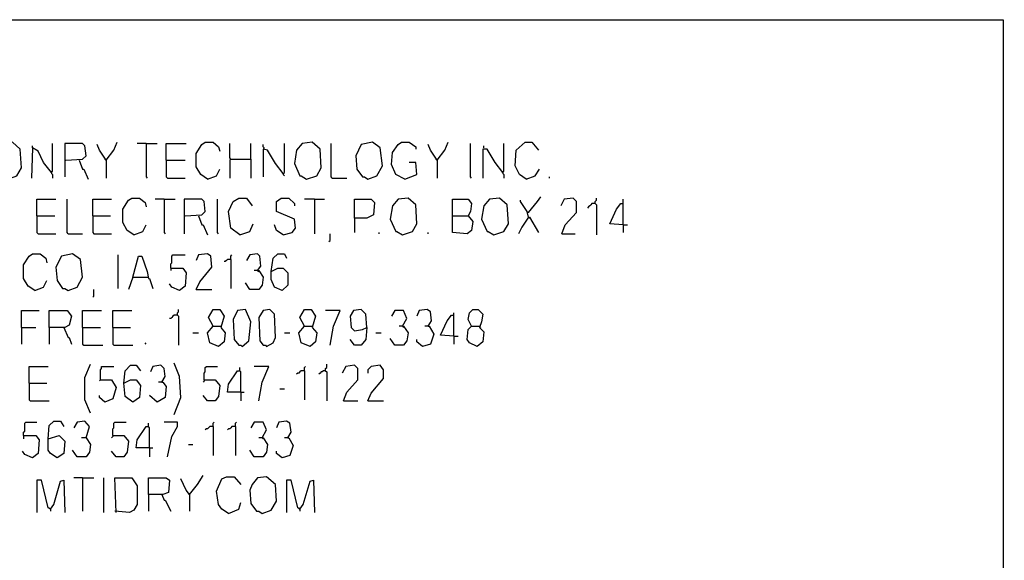
# Model space of a CAD drawing. Extents: x 0.16 to 7.56, y 0.46 to 9.88.
# Drawn here: x 4.89 to 7.56, y 8.42 to 9.88 of the extents above; entities that cross this region are included whole.
import ezdxf

# ---------------------------------------------------------------- set-up
doc = ezdxf.new("R2010")
doc.units = 0
doc.header["$MEASUREMENT"] = 0
doc.layers.add('PFV', color=7, linetype='Continuous')

msp = doc.modelspace()

# ---------------------------------------------------------------- linework, layer by layer
at = {"layer": 'PFV', "color": 0}
for points in [[(0.160606, 0.457576, 0), (0.160606, 9.884848, 0), (7.560606, 9.884848, 0), (7.563636, 0.457576, 0), (0.160606, 0.457576, 0)], [(4.854545, 9.451515, 0), (4.878788, 9.460606, 0), (4.890909, 9.481818, 0), (4.887879, 9.533333, 0), (4.866667, 9.551515, 0), (4.839394, 9.548485, 0), (4.821212, 9.521212, 0), (4.821212, 9.484848, 0), (4.839394, 9.457576, 0), (4.842424, 9.457576, 0), (4.854545, 9.451515, 0)], [(4.972727, 9.469697, 0), (4.951515, 9.49697, 0), (4.936364, 9.527273, 0), (4.921212, 9.536364, 0), (4.918182, 9.454545, 0)], [(4.921212, 9.536364, 0), (4.921212, 9.542424, 0)], [(4.972727, 9.469697, 0), (4.975758, 9.472727, 0), (4.975758, 9.548485, 0)], [(5.012121, 9.50303, 0), (5.057576, 9.506061, 0), (5.066667, 9.515152, 0), (5.063636, 9.542424, 0), (5.057576, 9.548485, 0), (5.009091, 9.548485, 0), (5.009091, 9.457576, 0)], [(5.121212, 9.50303, 0), (5.10303, 9.530303, 0), (5.09697, 9.545455, 0)], [(5.121212, 9.50303, 0), (5.142424, 9.530303, 0), (5.151515, 9.551515, 0)], [(5.230303, 9.548485, 0), (5.206061, 9.548485, 0)], [(5.230303, 9.548485, 0), (5.260606, 9.548485, 0)], [(5.230303, 9.548485, 0), (5.230303, 9.457576, 0), (5.233333, 9.454545, 0)], [(5.284848, 9.50303, 0), (5.284848, 9.548485, 0), (5.339394, 9.548485, 0)], [(5.39697, 9.451515, 0), (5.378788, 9.463636, 0), (5.366667, 9.484848, 0), (5.366667, 9.521212, 0), (5.381818, 9.545455, 0), (5.390909, 9.551515, 0), (5.412121, 9.551515, 0), (5.427273, 9.539394, 0), (5.430303, 9.527273, 0)], [(5.460606, 9.506061, 0), (5.457576, 9.509091, 0), (5.457576, 9.548485, 0)], [(5.515152, 9.506061, 0), (5.515152, 9.548485, 0)], [(5.551515, 9.533333, 0), (5.551515, 9.536364, 0), (5.548485, 9.539394, 0), (5.548485, 9.545455, 0)], [(5.60303, 9.466667, 0), (5.581818, 9.493939, 0), (5.560606, 9.530303, 0), (5.548485, 9.533333, 0), (5.548485, 9.457576, 0)], [(5.60303, 9.466667, 0), (5.606061, 9.469697, 0), (5.606061, 9.548485, 0)], [(5.666667, 9.451515, 0), (5.693939, 9.460606, 0), (5.706061, 9.481818, 0), (5.70303, 9.533333, 0), (5.681818, 9.551515, 0), (5.654545, 9.548485, 0), (5.639394, 9.530303, 0), (5.633333, 9.493939, 0), (5.648485, 9.460606, 0), (5.651515, 9.460606, 0), (5.666667, 9.451515, 0)], [(5.736364, 9.454545, 0), (5.733333, 9.457576, 0), (5.733333, 9.548485, 0)], [(5.833333, 9.451515, 0), (5.857576, 9.460606, 0), (5.872727, 9.487879, 0), (5.866667, 9.536364, 0), (5.845455, 9.551515, 0), (5.815152, 9.545455, 0), (5.8, 9.515152, 0), (5.80303, 9.478788, 0), (5.818182, 9.457576, 0), (5.824242, 9.457576, 0), (5.833333, 9.451515, 0)], [(5.933333, 9.451515, 0), (5.909091, 9.463636, 0), (5.89697, 9.490909, 0), (5.9, 9.524242, 0), (5.915152, 9.545455, 0), (5.924242, 9.551515, 0), (5.945455, 9.551515, 0), (5.963636, 9.539394, 0), (5.963636, 9.533333, 0)], [(6.021212, 9.50303, 0), (6.00303, 9.530303, 0), (5.99697, 9.545455, 0)], [(6.021212, 9.50303, 0), (6.042424, 9.530303, 0), (6.051515, 9.551515, 0)], [(6.115152, 9.454545, 0), (6.112121, 9.457576, 0), (6.112121, 9.548485, 0)], [(6.2, 9.469697, 0), (6.178788, 9.49697, 0), (6.157576, 9.533333, 0), (6.145455, 9.533333, 0), (6.145455, 9.454545, 0)], [(6.148485, 9.536364, 0), (6.148485, 9.542424, 0)], [(6.2, 9.469697, 0), (6.20303, 9.472727, 0), (6.20303, 9.548485, 0)], [(6.263636, 9.451515, 0), (6.245455, 9.463636, 0), (6.233333, 9.487879, 0), (6.236364, 9.530303, 0), (6.260606, 9.551515, 0), (6.278788, 9.551515, 0), (6.29697, 9.530303, 0)], [(5.121212, 9.50303, 0), (5.118182, 9.506061, 0)], [(5.460606, 9.506061, 0), (5.457576, 9.50303, 0), (5.457576, 9.454545, 0)], [(5.460606, 9.506061, 0), (5.515152, 9.506061, 0), (5.515152, 9.454545, 0)], [(6.021212, 9.50303, 0), (6.018182, 9.506061, 0)], [(5.048485, 9.50303, 0), (5.057576, 9.478788, 0), (5.060606, 9.478788, 0), (5.072727, 9.451515, 0)], [(5.121212, 9.50303, 0), (5.121212, 9.454545, 0)], [(5.284848, 9.50303, 0), (5.336364, 9.50303, 0)], [(5.284848, 9.50303, 0), (5.284848, 9.457576, 0), (5.287879, 9.454545, 0), (5.336364, 9.454545, 0)], [(5.39697, 9.451515, 0), (5.421212, 9.460606, 0), (5.430303, 9.478788, 0)], [(5.933333, 9.451515, 0), (5.966667, 9.463636, 0), (5.963636, 9.49697, 0), (5.945455, 9.49697, 0)], [(6.021212, 9.50303, 0), (6.021212, 9.454545, 0)], [(6.263636, 9.451515, 0), (6.287879, 9.460606, 0), (6.3, 9.478788, 0)], [(4.972727, 9.469697, 0), (4.972727, 9.466667, 0), (4.975758, 9.463636, 0), (4.975758, 9.454545, 0)], [(5.60303, 9.466667, 0), (5.60303, 9.463636, 0), (5.606061, 9.460606, 0)], [(5.736364, 9.454545, 0), (5.775758, 9.454545, 0)], [(6.2, 9.469697, 0), (6.2, 9.466667, 0), (6.20303, 9.463636, 0), (6.20303, 9.454545, 0)], [(6.327273, 9.454545, 0), (6.327273, 9.457576, 0)], [(5.19697, 9.3, 0), (5.178788, 9.312121, 0), (5.166667, 9.333333, 0), (5.166667, 9.369697, 0), (5.181818, 9.393939, 0), (5.190909, 9.4, 0), (5.212121, 9.4, 0), (5.227273, 9.387879, 0), (5.230303, 9.375758, 0)], [(5.484848, 9.3, 0), (5.460606, 9.318182, 0), (5.454545, 9.363636, 0), (5.466667, 9.390909, 0), (5.481818, 9.4, 0), (5.50303, 9.4, 0), (5.518182, 9.378788, 0)], [(5.60303, 9.3, 0), (5.627273, 9.306061, 0), (5.636364, 9.318182, 0), (5.633333, 9.342424, 0), (5.584848, 9.363636, 0), (5.584848, 9.390909, 0), (5.59697, 9.4, 0), (5.618182, 9.4, 0), (5.633333, 9.384848, 0), (5.633333, 9.378788, 0)], [(5.927273, 9.3, 0), (5.954545, 9.309091, 0), (5.966667, 9.330303, 0), (5.963636, 9.381818, 0), (5.942424, 9.4, 0), (5.915152, 9.39697, 0), (5.9, 9.378788, 0), (5.893939, 9.342424, 0), (5.909091, 9.309091, 0), (5.912121, 9.309091, 0), (5.927273, 9.3, 0)], [(6.175758, 9.3, 0), (6.20303, 9.309091, 0), (6.215152, 9.330303, 0), (6.212121, 9.381818, 0), (6.190909, 9.4, 0), (6.163636, 9.39697, 0), (6.148485, 9.378788, 0), (6.142424, 9.342424, 0), (6.157576, 9.309091, 0), (6.160606, 9.309091, 0), (6.175758, 9.3, 0)], [(6.269697, 9.360606, 0), (6.293939, 9.390909, 0), (6.30303, 9.40303, 0)], [(6.360606, 9.30303, 0), (6.369697, 9.327273, 0), (6.4, 9.360606, 0), (6.4, 9.390909, 0), (6.390909, 9.4, 0), (6.366667, 9.39697, 0), (6.357576, 9.378788, 0)], [(6.451515, 9.384848, 0), (6.451515, 9.390909, 0), (6.454545, 9.393939, 0), (6.454545, 9.4, 0)], [(4.933333, 9.351515, 0), (4.933333, 9.39697, 0), (4.984848, 9.39697, 0)], [(5.018182, 9.30303, 0), (5.015152, 9.306061, 0), (5.015152, 9.39697, 0)], [(5.084848, 9.351515, 0), (5.084848, 9.39697, 0), (5.136364, 9.39697, 0)], [(5.278788, 9.39697, 0), (5.254545, 9.39697, 0)], [(5.278788, 9.39697, 0), (5.309091, 9.39697, 0)], [(5.278788, 9.39697, 0), (5.278788, 9.306061, 0), (5.281818, 9.30303, 0)], [(5.336364, 9.351515, 0), (5.381818, 9.354545, 0), (5.390909, 9.363636, 0), (5.387879, 9.390909, 0), (5.381818, 9.39697, 0), (5.333333, 9.39697, 0), (5.333333, 9.30303, 0)], [(5.427273, 9.30303, 0), (5.424242, 9.306061, 0), (5.424242, 9.39697, 0)], [(5.687879, 9.39697, 0), (5.660606, 9.39697, 0)], [(5.687879, 9.39697, 0), (5.715152, 9.39697, 0)], [(5.687879, 9.39697, 0), (5.687879, 9.30303, 0)], [(5.79697, 9.345455, 0), (5.79697, 9.39697, 0), (5.842424, 9.39697, 0), (5.851515, 9.387879, 0), (5.848485, 9.354545, 0), (5.830303, 9.345455, 0), (5.79697, 9.345455, 0), (5.79697, 9.306061, 0)], [(6.063636, 9.351515, 0), (6.063636, 9.39697, 0), (6.106061, 9.39697, 0), (6.115152, 9.384848, 0), (6.112121, 9.363636, 0), (6.106061, 9.351515, 0), (6.118182, 9.336364, 0), (6.115152, 9.312121, 0), (6.10303, 9.30303, 0), (6.063636, 9.306061, 0), (6.063636, 9.351515, 0), (6.106061, 9.351515, 0)], [(6.269697, 9.348485, 0), (6.266667, 9.363636, 0), (6.248485, 9.390909, 0), (6.248485, 9.393939, 0)], [(6.451515, 9.384848, 0), (6.442424, 9.384848, 0), (6.439394, 9.381818, 0), (6.436364, 9.378788, 0), (6.433333, 9.375758, 0), (6.430303, 9.372727, 0)], [(6.451515, 9.384848, 0), (6.454545, 9.381818, 0), (6.454545, 9.3, 0)], [(6.527273, 9.327273, 0), (6.490909, 9.330303, 0), (6.509091, 9.369697, 0), (6.521212, 9.384848, 0), (6.527273, 9.384848, 0)], [(6.527273, 9.327273, 0), (6.527273, 9.39697, 0)], [(4.933333, 9.351515, 0), (4.981818, 9.351515, 0)], [(4.933333, 9.351515, 0), (4.933333, 9.306061, 0), (4.936364, 9.30303, 0), (4.984848, 9.30303, 0)], [(5.084848, 9.351515, 0), (5.133333, 9.351515, 0)], [(5.084848, 9.351515, 0), (5.084848, 9.306061, 0), (5.087879, 9.30303, 0), (5.136364, 9.30303, 0)], [(5.372727, 9.351515, 0), (5.381818, 9.327273, 0), (5.384848, 9.327273, 0), (5.39697, 9.3, 0)], [(6.269697, 9.348485, 0), (6.251515, 9.321212, 0), (6.242424, 9.30303, 0)], [(6.269697, 9.360606, 0), (6.266667, 9.360606, 0)], [(6.269697, 9.348485, 0), (6.272727, 9.348485, 0), (6.29697, 9.306061, 0)], [(6.269697, 9.348485, 0), (6.272727, 9.345455, 0)], [(5.19697, 9.3, 0), (5.221212, 9.309091, 0), (5.230303, 9.327273, 0)], [(5.484848, 9.3, 0), (5.512121, 9.309091, 0), (5.521212, 9.330303, 0)], [(5.60303, 9.3, 0), (5.584848, 9.312121, 0), (5.578788, 9.327273, 0)], [(6.527273, 9.327273, 0), (6.539394, 9.327273, 0)], [(6.527273, 9.327273, 0), (6.527273, 9.306061, 0)], [(5.018182, 9.30303, 0), (5.057576, 9.30303, 0)], [(5.727273, 9.281818, 0), (5.730303, 9.284848, 0), (5.730303, 9.30303, 0)], [(5.863636, 9.30303, 0), (5.863636, 9.306061, 0)], [(5.99697, 9.30303, 0), (5.99697, 9.306061, 0)], [(6.360606, 9.30303, 0), (6.39697, 9.30303, 0)], [(4.927273, 9.148485, 0), (4.909091, 9.160606, 0), (4.89697, 9.181818, 0), (4.89697, 9.218182, 0), (4.912121, 9.242424, 0), (4.921212, 9.248485, 0), (4.942424, 9.248485, 0), (4.957576, 9.236364, 0), (4.960606, 9.224242, 0)], [(5.018182, 9.148485, 0), (5.042424, 9.157576, 0), (5.057576, 9.184848, 0), (5.051515, 9.233333, 0), (5.030303, 9.248485, 0), (5, 9.242424, 0), (4.984848, 9.212121, 0), (4.987879, 9.175758, 0), (5.00303, 9.154545, 0), (5.009091, 9.154545, 0), (5.018182, 9.148485, 0)], [(5.154545, 9.154545, 0), (5.154545, 9.245455, 0)], [(5.193939, 9.184848, 0), (5.209091, 9.242424, 0), (5.218182, 9.242424, 0), (5.233333, 9.2, 0), (5.236364, 9.181818, 0), (5.239394, 9.181818, 0), (5.248485, 9.154545, 0)], [(5.29697, 9.209091, 0), (5.29697, 9.221212, 0), (5.3, 9.224242, 0), (5.3, 9.242424, 0), (5.30303, 9.245455, 0), (5.336364, 9.245455, 0)], [(5.366667, 9.151515, 0), (5.375758, 9.172727, 0), (5.409091, 9.212121, 0), (5.406061, 9.242424, 0), (5.39697, 9.248485, 0), (5.372727, 9.245455, 0), (5.366667, 9.230303, 0)], [(5.460606, 9.233333, 0), (5.460606, 9.242424, 0), (5.463636, 9.245455, 0)], [(5.533333, 9.20303, 0), (5.542424, 9.215152, 0), (5.539394, 9.242424, 0), (5.533333, 9.248485, 0), (5.512121, 9.245455, 0), (5.50303, 9.230303, 0)], [(5.569697, 9.2, 0), (5.575758, 9.236364, 0), (5.587879, 9.248485, 0), (5.606061, 9.248485, 0), (5.612121, 9.236364, 0)], [(5.460606, 9.233333, 0), (5.451515, 9.233333, 0), (5.448485, 9.230303, 0), (5.445455, 9.227273, 0), (5.442424, 9.227273, 0)], [(5.460606, 9.233333, 0), (5.460606, 9.154545, 0)], [(5.193939, 9.184848, 0), (5.181818, 9.151515, 0)], [(5.193939, 9.184848, 0), (5.233333, 9.184848, 0)], [(5.233333, 9.184848, 0), (5.236364, 9.184848, 0)], [(5.29697, 9.209091, 0), (5.330303, 9.209091, 0), (5.339394, 9.19697, 0), (5.336364, 9.160606, 0), (5.321212, 9.148485, 0), (5.3, 9.157576, 0), (5.293939, 9.166667, 0)], [(5.29697, 9.209091, 0), (5.29697, 9.20303, 0)], [(5.533333, 9.20303, 0), (5.536364, 9.20303, 0), (5.548485, 9.184848, 0), (5.545455, 9.163636, 0), (5.536364, 9.151515, 0), (5.512121, 9.151515, 0), (5.5, 9.169697, 0)], [(5.533333, 9.20303, 0), (5.524242, 9.20303, 0)], [(5.533333, 9.20303, 0), (5.536364, 9.2, 0)], [(5.569697, 9.2, 0), (5.587879, 9.209091, 0), (5.60303, 9.209091, 0), (5.615152, 9.19697, 0), (5.615152, 9.163636, 0), (5.6, 9.148485, 0), (5.578788, 9.157576, 0), (5.569697, 9.178788, 0), (5.569697, 9.2, 0)], [(4.927273, 9.148485, 0), (4.951515, 9.157576, 0), (4.960606, 9.175758, 0)], [(5.084848, 9.130303, 0), (5.087879, 9.133333, 0), (5.087879, 9.151515, 0)], [(5.366667, 9.151515, 0), (5.409091, 9.151515, 0)], [(4.890909, 9.048485, 0), (4.890909, 9.093939, 0), (4.939394, 9.093939, 0)], [(4.966667, 9.048485, 0), (4.966667, 9.093939, 0), (5.015152, 9.093939, 0), (5.027273, 9.078788, 0), (5.021212, 9.054545, 0), (5.009091, 9.048485, 0), (4.966667, 9.048485, 0), (4.966667, 9.00303, 0)], [(5.057576, 9.048485, 0), (5.057576, 9.093939, 0), (5.109091, 9.093939, 0)], [(5.139394, 9.048485, 0), (5.139394, 9.093939, 0), (5.190909, 9.093939, 0)], [(5.315152, 9.081818, 0), (5.306061, 9.081818, 0), (5.30303, 9.078788, 0), (5.3, 9.075758, 0), (5.29697, 9.072727, 0), (5.293939, 9.072727, 0)], [(5.315152, 9.081818, 0), (5.315152, 9.087879, 0), (5.318182, 9.090909, 0), (5.318182, 9.09697, 0)], [(5.315152, 9.081818, 0), (5.318182, 9.078788, 0), (5.318182, 9, 0)], [(5.412121, 9.051515, 0), (5.4, 9.075758, 0), (5.412121, 9.09697, 0), (5.430303, 9.09697, 0), (5.442424, 9.078788, 0), (5.433333, 9.048485, 0), (5.445455, 9.033333, 0), (5.442424, 9.009091, 0), (5.427273, 8.99697, 0), (5.40303, 9.006061, 0), (5.39697, 9.033333, 0), (5.412121, 9.051515, 0), (5.433333, 9.051515, 0)], [(5.490909, 8.99697, 0), (5.509091, 9.012121, 0), (5.515152, 9.063636, 0), (5.5, 9.09697, 0), (5.478788, 9.093939, 0), (5.466667, 9.069697, 0), (5.469697, 9.015152, 0), (5.481818, 9, 0), (5.487879, 9, 0), (5.490909, 8.99697, 0)], [(5.557576, 8.99697, 0), (5.575758, 9.006061, 0), (5.581818, 9.021212, 0), (5.578788, 9.084848, 0), (5.566667, 9.09697, 0), (5.548485, 9.093939, 0), (5.536364, 9.075758, 0), (5.539394, 9.012121, 0), (5.548485, 9, 0), (5.554545, 9, 0), (5.557576, 8.99697, 0)], [(5.660606, 9.051515, 0), (5.648485, 9.075758, 0), (5.660606, 9.09697, 0), (5.678788, 9.09697, 0), (5.690909, 9.078788, 0), (5.681818, 9.048485, 0), (5.693939, 9.033333, 0), (5.690909, 9.009091, 0), (5.675758, 8.99697, 0), (5.651515, 9.006061, 0), (5.645455, 9.033333, 0), (5.660606, 9.051515, 0), (5.681818, 9.051515, 0)], [(5.730303, 9, 0), (5.739394, 9.051515, 0), (5.757576, 9.093939, 0), (5.718182, 9.093939, 0)], [(5.830303, 9.048485, 0), (5.827273, 9.084848, 0), (5.815152, 9.09697, 0), (5.793939, 9.093939, 0), (5.784848, 9.078788, 0), (5.787879, 9.048485, 0), (5.79697, 9.039394, 0), (5.818182, 9.042424, 0), (5.830303, 9.048485, 0), (5.827273, 9.015152, 0), (5.815152, 9, 0), (5.79697, 9, 0), (5.784848, 9.015152, 0)], [(5.927273, 9.051515, 0), (5.939394, 9.072727, 0), (5.930303, 9.093939, 0), (5.906061, 9.093939, 0), (5.89697, 9.078788, 0)], [(5.99697, 9.051515, 0), (6.006061, 9.066667, 0), (6.00303, 9.090909, 0), (5.993939, 9.09697, 0), (5.972727, 9.093939, 0), (5.966667, 9.078788, 0)], [(6.066667, 9.024242, 0), (6.030303, 9.027273, 0), (6.048485, 9.066667, 0), (6.060606, 9.081818, 0), (6.066667, 9.081818, 0)], [(6.066667, 9.024242, 0), (6.066667, 9.087879, 0)], [(6.115152, 9.051515, 0), (6.106061, 9.069697, 0), (6.109091, 9.087879, 0), (6.118182, 9.09697, 0), (6.133333, 9.09697, 0), (6.145455, 9.084848, 0), (6.142424, 9.063636, 0), (6.136364, 9.048485, 0), (6.148485, 9.036364, 0), (6.145455, 9.009091, 0), (6.130303, 8.99697, 0), (6.109091, 9.006061, 0), (6.10303, 9.015152, 0), (6.106061, 9.042424, 0), (6.115152, 9.051515, 0), (6.136364, 9.051515, 0)], [(5.927273, 9.051515, 0), (5.930303, 9.051515, 0), (5.942424, 9.033333, 0), (5.939394, 9.012121, 0), (5.930303, 9, 0), (5.906061, 9, 0), (5.893939, 9.018182, 0)], [(5.927273, 9.051515, 0), (5.918182, 9.051515, 0)], [(5.927273, 9.051515, 0), (5.930303, 9.048485, 0)], [(5.99697, 9.051515, 0), (6, 9.051515, 0), (6.012121, 9.030303, 0), (6.00303, 9.00303, 0), (5.981818, 8.99697, 0), (5.966667, 9.009091, 0), (5.966667, 9.015152, 0)], [(5.99697, 9.051515, 0), (5.987879, 9.051515, 0)], [(6.136364, 9.051515, 0), (6.139394, 9.048485, 0)], [(4.890909, 9.048485, 0), (4.930303, 9.048485, 0)], [(4.890909, 9.048485, 0), (4.890909, 9.00303, 0)], [(5.006061, 9.048485, 0), (5.018182, 9.021212, 0), (5.021212, 9.021212, 0), (5.027273, 9.00303, 0)], [(5.057576, 9.048485, 0), (5.106061, 9.048485, 0)], [(5.057576, 9.048485, 0), (5.057576, 9.00303, 0), (5.060606, 9, 0), (5.112121, 9, 0)], [(5.139394, 9.048485, 0), (5.187879, 9.048485, 0)], [(5.139394, 9.048485, 0), (5.139394, 9.00303, 0), (5.142424, 9, 0), (5.193939, 9, 0)], [(5.357576, 9.033333, 0), (5.372727, 9.033333, 0)], [(5.606061, 9.033333, 0), (5.621212, 9.033333, 0)], [(5.854545, 9.033333, 0), (5.869697, 9.033333, 0)], [(6.066667, 9.024242, 0), (6.078788, 9.024242, 0)], [(6.066667, 9.024242, 0), (6.066667, 9.00303, 0)], [(5.227273, 9.00303, 0), (5.230303, 9.006061, 0)], [(4.912121, 8.89697, 0), (4.912121, 8.942424, 0), (4.963636, 8.942424, 0)], [(5.078788, 8.815152, 0), (5.063636, 8.851515, 0), (5.063636, 8.912121, 0), (5.078788, 8.948485, 0)], [(5.106061, 8.906061, 0), (5.106061, 8.933333, 0), (5.109091, 8.936364, 0), (5.109091, 8.942424, 0), (5.142424, 8.942424, 0)], [(5.169697, 8.89697, 0), (5.172727, 8.930303, 0), (5.187879, 8.945455, 0), (5.20303, 8.945455, 0), (5.215152, 8.930303, 0)], [(5.272727, 8.9, 0), (5.281818, 8.915152, 0), (5.278788, 8.936364, 0), (5.269697, 8.945455, 0), (5.248485, 8.942424, 0), (5.242424, 8.927273, 0)], [(5.306061, 8.812121, 0), (5.324242, 8.857576, 0), (5.321212, 8.915152, 0), (5.306061, 8.951515, 0)], [(5.387879, 8.906061, 0), (5.387879, 8.924242, 0), (5.390909, 8.927273, 0), (5.390909, 8.939394, 0), (5.393939, 8.942424, 0), (5.424242, 8.942424, 0)], [(5.536364, 8.848485, 0), (5.545455, 8.9, 0), (5.563636, 8.942424, 0), (5.524242, 8.942424, 0)], [(5.660606, 8.930303, 0), (5.660606, 8.939394, 0), (5.663636, 8.942424, 0)], [(5.718182, 8.930303, 0), (5.718182, 8.936364, 0), (5.721212, 8.939394, 0), (5.721212, 8.948485, 0)], [(5.766667, 8.848485, 0), (5.775758, 8.872727, 0), (5.806061, 8.906061, 0), (5.806061, 8.936364, 0), (5.79697, 8.945455, 0), (5.772727, 8.942424, 0), (5.763636, 8.924242, 0)], [(5.833333, 8.848485, 0), (5.842424, 8.869697, 0), (5.875758, 8.909091, 0), (5.875758, 8.933333, 0), (5.866667, 8.945455, 0), (5.842424, 8.942424, 0), (5.833333, 8.933333, 0), (5.833333, 8.924242, 0)], [(5.487879, 8.872727, 0), (5.451515, 8.872727, 0), (5.454545, 8.893939, 0), (5.478788, 8.930303, 0), (5.484848, 8.930303, 0)], [(5.487879, 8.872727, 0), (5.487879, 8.927273, 0), (5.484848, 8.930303, 0), (5.484848, 8.939394, 0)], [(5.660606, 8.930303, 0), (5.651515, 8.930303, 0), (5.648485, 8.927273, 0), (5.645455, 8.924242, 0), (5.642424, 8.924242, 0), (5.639394, 8.921212, 0)], [(5.660606, 8.930303, 0), (5.660606, 8.851515, 0)], [(5.718182, 8.930303, 0), (5.712121, 8.930303, 0), (5.709091, 8.927273, 0), (5.706061, 8.927273, 0), (5.70303, 8.924242, 0), (5.7, 8.921212, 0)], [(5.718182, 8.930303, 0), (5.721212, 8.927273, 0), (5.721212, 8.848485, 0)], [(4.912121, 8.89697, 0), (4.960606, 8.89697, 0)], [(4.912121, 8.89697, 0), (4.912121, 8.851515, 0), (4.915152, 8.848485, 0), (4.966667, 8.848485, 0)], [(5.106061, 8.906061, 0), (5.136364, 8.906061, 0), (5.148485, 8.884848, 0), (5.139394, 8.854545, 0), (5.118182, 8.845455, 0), (5.10303, 8.857576, 0), (5.10303, 8.863636, 0)], [(5.106061, 8.906061, 0), (5.10303, 8.90303, 0)], [(5.169697, 8.89697, 0), (5.187879, 8.906061, 0), (5.20303, 8.906061, 0), (5.215152, 8.890909, 0), (5.212121, 8.857576, 0), (5.193939, 8.845455, 0), (5.172727, 8.860606, 0), (5.169697, 8.89697, 0)], [(5.272727, 8.9, 0), (5.275758, 8.9, 0), (5.284848, 8.887879, 0), (5.281818, 8.857576, 0), (5.260606, 8.845455, 0), (5.239394, 8.863636, 0)], [(5.272727, 8.9, 0), (5.263636, 8.9, 0)], [(5.387879, 8.906061, 0), (5.418182, 8.906061, 0), (5.430303, 8.890909, 0), (5.427273, 8.860606, 0), (5.418182, 8.848485, 0), (5.39697, 8.848485, 0), (5.384848, 8.863636, 0)], [(5.387879, 8.906061, 0), (5.387879, 8.90303, 0), (5.384848, 8.9, 0)], [(5.487879, 8.872727, 0), (5.49697, 8.872727, 0)], [(5.487879, 8.872727, 0), (5.487879, 8.848485, 0)], [(5.593939, 8.881818, 0), (5.606061, 8.881818, 0)], [(5.766667, 8.848485, 0), (5.806061, 8.848485, 0)], [(5.833333, 8.848485, 0), (5.875758, 8.848485, 0)], [(4.89697, 8.754545, 0), (4.89697, 8.763636, 0), (4.9, 8.766667, 0), (4.9, 8.787879, 0), (4.90303, 8.790909, 0), (4.933333, 8.790909, 0)], [(4.963636, 8.745455, 0), (4.966667, 8.781818, 0), (4.978788, 8.793939, 0), (4.99697, 8.793939, 0), (5.006061, 8.778788, 0)], [(5.066667, 8.748485, 0), (5.075758, 8.778788, 0), (5.063636, 8.793939, 0), (5.042424, 8.790909, 0), (5.033333, 8.775758, 0)], [(5.139394, 8.754545, 0), (5.139394, 8.772727, 0), (5.142424, 8.775758, 0), (5.142424, 8.787879, 0), (5.145455, 8.790909, 0), (5.175758, 8.790909, 0)], [(5.239394, 8.721212, 0), (5.239394, 8.775758, 0), (5.236364, 8.778788, 0), (5.236364, 8.787879, 0)], [(5.287879, 8.69697, 0), (5.3, 8.751515, 0), (5.315152, 8.778788, 0), (5.315152, 8.790909, 0), (5.278788, 8.790909, 0)], [(5.412121, 8.778788, 0), (5.412121, 8.787879, 0), (5.415152, 8.790909, 0)], [(5.472727, 8.778788, 0), (5.472727, 8.787879, 0), (5.475758, 8.790909, 0)], [(5.545455, 8.748485, 0), (5.557576, 8.769697, 0), (5.548485, 8.790909, 0), (5.524242, 8.790909, 0), (5.515152, 8.775758, 0)], [(5.615152, 8.748485, 0), (5.624242, 8.763636, 0), (5.621212, 8.787879, 0), (5.612121, 8.793939, 0), (5.590909, 8.790909, 0), (5.584848, 8.775758, 0)], [(5.239394, 8.721212, 0), (5.20303, 8.721212, 0), (5.206061, 8.742424, 0), (5.230303, 8.778788, 0), (5.236364, 8.778788, 0)], [(5.412121, 8.778788, 0), (5.40303, 8.778788, 0), (5.4, 8.775758, 0), (5.39697, 8.772727, 0), (5.393939, 8.772727, 0), (5.390909, 8.769697, 0)], [(5.412121, 8.778788, 0), (5.412121, 8.7, 0)], [(5.472727, 8.778788, 0), (5.463636, 8.778788, 0), (5.460606, 8.775758, 0), (5.457576, 8.772727, 0), (5.454545, 8.772727, 0), (5.451515, 8.769697, 0)], [(5.472727, 8.778788, 0), (5.472727, 8.7, 0)], [(4.89697, 8.754545, 0), (4.930303, 8.754545, 0), (4.939394, 8.742424, 0), (4.936364, 8.706061, 0), (4.921212, 8.693939, 0), (4.9, 8.70303, 0), (4.893939, 8.712121, 0)], [(4.89697, 8.754545, 0), (4.89697, 8.745455, 0)], [(4.963636, 8.745455, 0), (4.993939, 8.754545, 0), (5.009091, 8.739394, 0), (5.006061, 8.706061, 0), (4.987879, 8.693939, 0), (4.969697, 8.706061, 0), (4.963636, 8.715152, 0), (4.963636, 8.745455, 0)], [(5.066667, 8.748485, 0), (5.078788, 8.730303, 0), (5.075758, 8.709091, 0), (5.066667, 8.69697, 0), (5.042424, 8.69697, 0), (5.030303, 8.715152, 0)], [(5.066667, 8.748485, 0), (5.054545, 8.748485, 0)], [(5.066667, 8.748485, 0), (5.069697, 8.745455, 0)], [(5.139394, 8.754545, 0), (5.169697, 8.754545, 0), (5.181818, 8.739394, 0), (5.178788, 8.709091, 0), (5.169697, 8.69697, 0), (5.148485, 8.69697, 0), (5.136364, 8.712121, 0)], [(5.139394, 8.754545, 0), (5.139394, 8.751515, 0), (5.136364, 8.748485, 0)], [(5.345455, 8.730303, 0), (5.357576, 8.730303, 0)], [(5.545455, 8.748485, 0), (5.548485, 8.748485, 0), (5.560606, 8.730303, 0), (5.557576, 8.709091, 0), (5.548485, 8.69697, 0), (5.524242, 8.69697, 0), (5.512121, 8.715152, 0)], [(5.545455, 8.748485, 0), (5.536364, 8.748485, 0)], [(5.545455, 8.748485, 0), (5.548485, 8.745455, 0)], [(5.615152, 8.748485, 0), (5.618182, 8.748485, 0), (5.630303, 8.727273, 0), (5.621212, 8.7, 0), (5.6, 8.693939, 0), (5.584848, 8.706061, 0), (5.584848, 8.712121, 0)], [(5.615152, 8.748485, 0), (5.606061, 8.748485, 0)], [(5.239394, 8.721212, 0), (5.248485, 8.721212, 0)], [(5.239394, 8.721212, 0), (5.239394, 8.69697, 0)], [(4.969697, 8.554545, 0), (4.963636, 8.557576, 0), (4.945455, 8.633333, 0), (4.933333, 8.633333, 0), (4.933333, 8.545455, 0)], [(4.969697, 8.554545, 0), (4.978788, 8.566667, 0), (4.99697, 8.630303, 0), (5.006061, 8.633333, 0), (5.009091, 8.545455, 0)], [(5.057576, 8.639394, 0), (5.033333, 8.639394, 0)], [(5.057576, 8.639394, 0), (5.087879, 8.639394, 0)], [(5.057576, 8.639394, 0), (5.057576, 8.548485, 0)], [(5.115152, 8.545455, 0), (5.115152, 8.639394, 0)], [(5.148485, 8.545455, 0), (5.145455, 8.639394, 0), (5.190909, 8.639394, 0), (5.206061, 8.618182, 0), (5.206061, 8.566667, 0), (5.19697, 8.551515, 0), (5.184848, 8.545455, 0), (5.145455, 8.548485, 0)], [(5.236364, 8.593939, 0), (5.236364, 8.639394, 0), (5.284848, 8.639394, 0), (5.293939, 8.633333, 0), (5.290909, 8.6, 0), (5.275758, 8.593939, 0), (5.236364, 8.593939, 0), (5.236364, 8.548485, 0)], [(5.348485, 8.593939, 0), (5.339394, 8.606061, 0), (5.324242, 8.636364, 0)], [(5.348485, 8.593939, 0), (5.369697, 8.621212, 0), (5.384848, 8.645455, 0)], [(5.454545, 8.542424, 0), (5.436364, 8.554545, 0), (5.427273, 8.566667, 0), (5.421212, 8.60303, 0), (5.436364, 8.636364, 0), (5.448485, 8.642424, 0), (5.469697, 8.642424, 0), (5.487879, 8.621212, 0)], [(5.545455, 8.542424, 0), (5.569697, 8.551515, 0), (5.584848, 8.575758, 0), (5.581818, 8.621212, 0), (5.557576, 8.642424, 0), (5.533333, 8.639394, 0), (5.518182, 8.621212, 0), (5.512121, 8.606061, 0), (5.515152, 8.569697, 0), (5.530303, 8.548485, 0), (5.536364, 8.548485, 0), (5.545455, 8.542424, 0)], [(5.648485, 8.554545, 0), (5.642424, 8.557576, 0), (5.624242, 8.633333, 0), (5.612121, 8.633333, 0), (5.612121, 8.545455, 0)], [(5.648485, 8.554545, 0), (5.657576, 8.566667, 0), (5.675758, 8.630303, 0), (5.684848, 8.633333, 0), (5.687879, 8.545455, 0)], [(5.348485, 8.593939, 0), (5.345455, 8.59697, 0)], [(5.272727, 8.593939, 0), (5.278788, 8.578788, 0), (5.281818, 8.578788, 0), (5.29697, 8.548485, 0)], [(5.348485, 8.593939, 0), (5.348485, 8.548485, 0)], [(5.454545, 8.542424, 0), (5.481818, 8.554545, 0), (5.487879, 8.572727, 0)], [(4.969697, 8.554545, 0), (4.966667, 8.557576, 0)], [(4.969697, 8.554545, 0), (4.969697, 8.548485, 0)], [(5.648485, 8.554545, 0), (5.645455, 8.557576, 0)], [(5.648485, 8.554545, 0), (5.648485, 8.548485, 0)]]:
    msp.add_polyline3d(points, dxfattribs=at)

doc.saveas('drawing.dxf')
